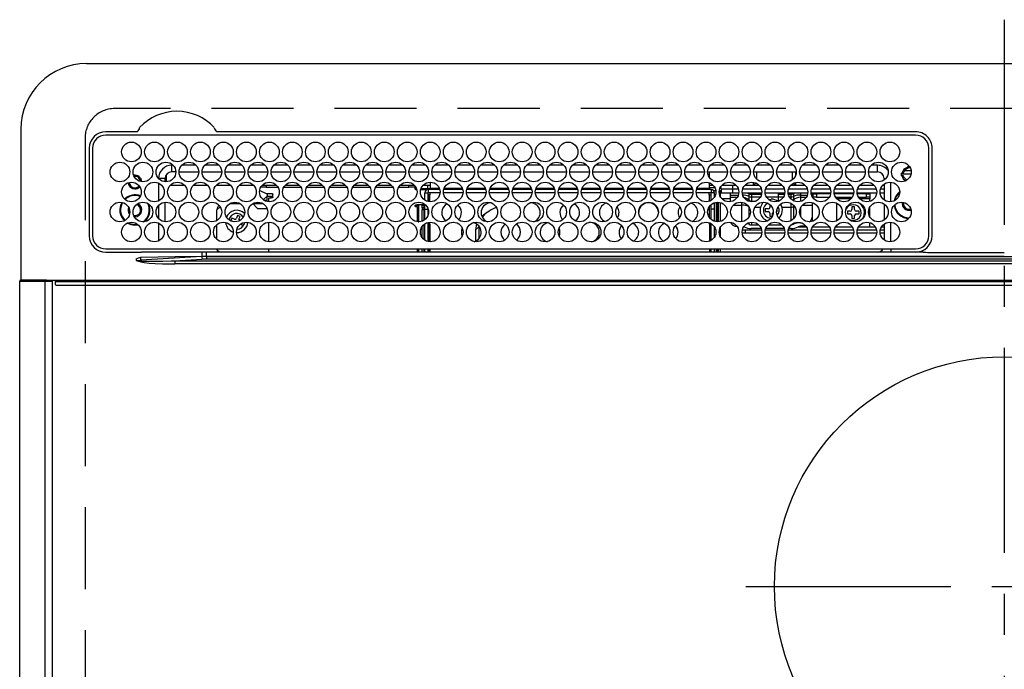
# Model space of a CAD drawing. Extents: x 28111 to 54247, y -21830 to -13430.
# Drawn here: x 31556 to 31856, y -15321 to -15123 of the extents above; entities that cross this region are included whole.
import ezdxf

# ---------------------------------------------------------------- set-up
doc = ezdxf.new("R2010")
doc.units = 0
doc.header["$LTSCALE"] = 50
doc.header["$MEASUREMENT"] = 0
doc.linetypes.add('CENTER', pattern=[2, 1.25, -0.25, 0.25, -0.25])
doc.linetypes.add('DASHED', pattern=[0.75, 0.5, -0.25])
doc.layers.add('126-甲板', color=2, linetype='CONTINUOUS')
doc.layers.add('150-機器', color=8, linetype='CONTINUOUS')

msp = doc.modelspace()

# ---------------------------------------------------------------- linework, layer by layer
at = {"layer": '126-甲板', "linetype": 'DASHED'}
for p, q in [((32126.98, -15150.06), (31584.98, -15150.06)), ((31575.98, -15159.06), (31575.98, -15603.06))]:
    msp.add_line(p, q, dxfattribs=at)
msp.add_arc((31584.98, -15159.06), 9, 90, 180, dxfattribs=at)
at = {"layer": '150-機器', "color": 161, "linetype": 'CENTER'}
for p, q in [((31855.98, -15122.95), (31855.98, -15704.59)), ((31777.22, -15295.71), (31933.19, -15295.71))]:
    msp.add_line(p, q, dxfattribs=at)
at = {"layer": '150-機器', "color": 13, "linetype": 'Continuous'}
for p, q in [((31576.48, -15136.33), (32135.48, -15136.33)), ((31556.48, -15156.33), (31556.48, -15202.33)), ((31591.72, -15157.11), (31582.28, -15157.11)), ((31828.98, -15158.13), (31582.28, -15158.13)), ((31591.8, -15157.11), (31591.72, -15157.11)), ((31591.89, -15157.1), (31591.8, -15157.11)), ((31612.55, -15158.13), (31612.58, -15158.01)), ((31616.25, -15157.11), (31616.08, -15157.1)), ((31828.98, -15157.11), (31616.25, -15157.11)), ((31577.26, -15162.13), (31577.26, -15188.83)), ((31578.28, -15162.13), (31578.28, -15188.83)), ((31832.98, -15188.83), (31832.98, -15162.13)), ((31833.98, -15188.83), (31834.01, -15162.13)), ((31602.38, -15169.33), (31602.38, -15167.33)), ((31602.82, -15167.33), (31602.38, -15167.33)), ((31609.82, -15167.33), (31605.44, -15167.33)), ((31616.82, -15167.33), (31612.44, -15167.33)), ((31623.82, -15167.33), (31619.44, -15167.33)), ((31630.82, -15167.33), (31626.44, -15167.33)), ((31637.82, -15167.33), (31633.44, -15167.33)), ((31644.82, -15167.33), (31640.44, -15167.33)), ((31651.82, -15167.33), (31647.44, -15167.33)), ((31658.82, -15167.33), (31654.44, -15167.33)), ((31665.82, -15167.33), (31661.44, -15167.33)), ((31672.82, -15167.33), (31668.44, -15167.33)), ((31679.82, -15167.33), (31675.44, -15167.33)), ((31686.82, -15167.33), (31682.44, -15167.33)), ((31693.82, -15167.33), (31689.44, -15167.33)), ((31700.82, -15167.33), (31696.44, -15167.33)), ((31707.82, -15167.33), (31703.44, -15167.33)), ((31714.82, -15167.33), (31710.44, -15167.33)), ((31721.82, -15167.33), (31717.44, -15167.33)), ((31728.82, -15167.33), (31724.44, -15167.33)), ((31735.82, -15167.33), (31731.44, -15167.33)), ((31742.82, -15167.33), (31738.44, -15167.33)), ((31749.82, -15167.33), (31745.44, -15167.33)), ((31756.82, -15167.33), (31752.44, -15167.33)), ((31763.82, -15167.33), (31759.44, -15167.33)), ((31770.82, -15167.33), (31766.44, -15167.33)), ((31777.82, -15167.33), (31773.44, -15167.33)), ((31784.82, -15167.33), (31780.44, -15167.33)), ((31791.82, -15167.33), (31787.44, -15167.33)), ((31798.82, -15167.33), (31794.44, -15167.33)), ((31805.82, -15167.33), (31801.44, -15167.33)), ((31812.82, -15167.33), (31808.44, -15167.33)), ((31817.38, -15167.33), (31815.44, -15167.33)), ((31817.38, -15169.33), (31817.38, -15167.33)), ((31826.58, -15167.95), (31826.58, -15167.73)), ((31826.58, -15168.36), (31826.58, -15167.95)), ((31826.58, -15168.06), (31827.33, -15168.06)), ((31827.38, -15168.36), (31827.46, -15168.38)), ((31600.38, -15171.33), (31598.38, -15171.33)), ((31598.38, -15171.33), (31598.38, -15171.37)), ((31600.38, -15172.37), (31600.38, -15171.33)), ((31600.68, -15170.28), (31600.68, -15172.38)), ((31603.63, -15169.33), (31602.38, -15169.33)), ((31604.63, -15169.33), (31610.63, -15169.33)), ((31611.63, -15169.33), (31617.63, -15169.33)), ((31618.63, -15169.33), (31624.63, -15169.33)), ((31625.63, -15169.33), (31631.63, -15169.33)), ((31632.63, -15169.33), (31638.63, -15169.33)), ((31639.63, -15169.33), (31645.63, -15169.33)), ((31646.63, -15169.33), (31652.63, -15169.33)), ((31653.63, -15169.33), (31659.63, -15169.33)), ((31660.63, -15169.33), (31666.63, -15169.33)), ((31667.63, -15169.33), (31673.63, -15169.33)), ((31674.63, -15169.33), (31680.63, -15169.33)), ((31681.63, -15169.33), (31687.63, -15169.33)), ((31688.63, -15169.33), (31694.63, -15169.33)), ((31695.63, -15169.33), (31701.63, -15169.33)), ((31702.63, -15169.33), (31708.63, -15169.33)), ((31709.63, -15169.33), (31715.63, -15169.33)), ((31716.63, -15169.33), (31722.63, -15169.33)), ((31723.63, -15169.33), (31729.63, -15169.33)), ((31730.63, -15169.33), (31736.63, -15169.33)), ((31737.63, -15169.33), (31743.63, -15169.33)), ((31744.63, -15169.33), (31750.63, -15169.33)), ((31751.63, -15169.33), (31757.63, -15169.33)), ((31758.63, -15169.33), (31764.63, -15169.33)), ((31765.63, -15169.33), (31771.63, -15169.33)), ((31766.13, -15169.33), (31766.13, -15171.04)), ((31772.63, -15169.33), (31778.63, -15169.33)), ((31779.63, -15169.33), (31785.63, -15169.33)), ((31780.58, -15171.57), (31780.58, -15169.33)), ((31786.63, -15169.33), (31792.63, -15169.33)), ((31791.38, -15169.33), (31791.38, -15171.82)), ((31792.38, -15169.33), (31792.38, -15170.58)), ((31793.63, -15169.33), (31799.63, -15169.33)), ((31800.63, -15169.33), (31806.63, -15169.33)), ((31807.63, -15169.33), (31813.63, -15169.33)), ((31814.63, -15169.33), (31817.38, -15169.33)), ((31819.38, -15171.33), (31819.38, -15171.82)), ((31819.38, -15171.33), (31819.91, -15171.33)), ((31827.56, -15170.06), (31824.57, -15170.06)), ((31824.61, -15169.71), (31824.82, -15169.71)), ((31824.82, -15170.51), (31824.61, -15170.51)), ((31824.82, -15169.71), (31825.23, -15169.71)), ((31825.23, -15170.51), (31824.82, -15170.51)), ((31827.62, -15169.06), (31825.53, -15169.06)), ((31598.38, -15172.75), (31598.38, -15178.21)), ((31606.35, -15173.46), (31601.92, -15173.46)), ((31613.35, -15173.46), (31608.92, -15173.46)), ((31620.35, -15173.46), (31615.92, -15173.46)), ((31627.35, -15173.46), (31622.92, -15173.46)), ((31629.18, -15175.01), (31629.18, -15174.94)), ((31631.18, -15173.96), (31629.55, -15173.96)), ((31634.35, -15173.46), (31629.92, -15173.46)), ((31631.18, -15173.46), (31631.18, -15173.96)), ((31631.18, -15173.96), (31634.72, -15173.96)), ((31636.55, -15173.96), (31641.72, -15173.96)), ((31641.35, -15173.46), (31636.92, -15173.46)), ((31643.55, -15173.96), (31648.72, -15173.96)), ((31648.35, -15173.46), (31643.92, -15173.46)), ((31650.55, -15173.96), (31655.72, -15173.96)), ((31655.35, -15173.46), (31650.92, -15173.46)), ((31657.55, -15173.96), (31662.72, -15173.96)), ((31662.35, -15173.46), (31657.92, -15173.46)), ((31664.55, -15173.96), (31669.72, -15173.96)), ((31669.35, -15173.46), (31664.92, -15173.46)), ((31671.55, -15173.96), (31674.58, -15173.96)), ((31676.35, -15173.46), (31671.92, -15173.46)), ((31674.58, -15173.96), (31674.58, -15173.46)), ((31676.58, -15173.96), (31674.58, -15173.96)), ((31676.58, -15173.75), (31676.58, -15173.96)), ((31676.58, -15174.58), (31676.58, -15173.96)), ((31676.58, -15174.14), (31676.59, -15174.18)), ((31676.59, -15174.63), (31676.58, -15174.58)), ((31676.59, -15174.18), (31676.62, -15174.23)), ((31676.62, -15174.67), (31676.59, -15174.63)), ((31676.62, -15174.23), (31676.67, -15174.27)), ((31676.67, -15174.71), (31676.62, -15174.67)), ((31676.67, -15174.27), (31676.73, -15174.3)), ((31676.73, -15174.75), (31676.67, -15174.71)), ((31676.73, -15174.3), (31676.81, -15174.33)), ((31676.81, -15174.77), (31676.73, -15174.75)), ((31676.81, -15174.33), (31676.89, -15174.35)), ((31676.89, -15174.79), (31676.81, -15174.77)), ((31676.89, -15174.35), (31676.91, -15174.35)), ((31676.99, -15174.81), (31676.89, -15174.79)), ((31677.06, -15174.81), (31676.99, -15174.81)), ((31680.21, -15174.81), (31678.21, -15174.81)), ((31678.35, -15174.37), (31680.68, -15174.37)), ((31681.13, -15173.46), (31678.92, -15173.46)), ((31680.28, -15173.46), (31680.28, -15174.37)), ((31680.53, -15174.76), (31680.53, -15175.76)), ((31684.05, -15174.76), (31680.53, -15174.76)), ((31680.68, -15174.76), (31680.68, -15174.37)), ((31680.68, -15174.37), (31681.13, -15174.57)), ((31681.13, -15172.48), (31681.13, -15174.36)), ((31681.13, -15174.76), (31681.13, -15174.36)), ((31681.13, -15174.36), (31683.92, -15174.36)), ((31691.05, -15174.76), (31685.22, -15174.76)), ((31685.35, -15174.36), (31690.92, -15174.36)), ((31698.05, -15174.76), (31692.22, -15174.76)), ((31692.35, -15174.36), (31697.92, -15174.36)), ((31705.05, -15174.76), (31699.22, -15174.76)), ((31699.35, -15174.36), (31704.92, -15174.36)), ((31712.05, -15174.76), (31706.22, -15174.76)), ((31706.35, -15174.36), (31711.92, -15174.36)), ((31719.05, -15174.76), (31713.22, -15174.76)), ((31713.35, -15174.36), (31718.92, -15174.36)), ((31726.05, -15174.76), (31720.22, -15174.76)), ((31720.35, -15174.36), (31725.92, -15174.36)), ((31733.05, -15174.76), (31727.22, -15174.76)), ((31727.35, -15174.36), (31732.92, -15174.36)), ((31740.05, -15174.76), (31734.22, -15174.76)), ((31734.35, -15174.36), (31739.92, -15174.36)), ((31747.05, -15174.76), (31741.22, -15174.76)), ((31741.35, -15174.36), (31746.92, -15174.36)), ((31754.05, -15174.76), (31748.22, -15174.76)), ((31748.35, -15174.36), (31753.92, -15174.36)), ((31761.05, -15174.76), (31755.22, -15174.76)), ((31755.35, -15174.36), (31760.92, -15174.36)), ((31766.73, -15174.76), (31762.22, -15174.76)), ((31762.35, -15174.36), (31766.13, -15174.36)), ((31766.13, -15172.65), (31766.13, -15174.36)), ((31767.35, -15173.46), (31766.13, -15173.46)), ((31766.13, -15174.06), (31767.78, -15174.06)), ((31766.13, -15174.36), (31766.13, -15174.76)), ((31766.73, -15174.76), (31766.73, -15175.76)), ((31769.49, -15174.06), (31769.66, -15174.06)), ((31769.78, -15174.56), (31773.28, -15174.56)), ((31769.78, -15174.56), (31769.78, -15175.86)), ((31774.35, -15173.46), (31769.92, -15173.46)), ((31773.28, -15174.56), (31773.28, -15173.46)), ((31773.28, -15175.86), (31773.28, -15174.56)), ((31773.28, -15174.56), (31774.99, -15174.56)), ((31776.28, -15174.56), (31781.99, -15174.56)), ((31779.58, -15173.46), (31776.92, -15173.46)), ((31779.58, -15173.46), (31779.58, -15172.52)), ((31780.32, -15172.72), (31779.58, -15173.46)), ((31781.35, -15173.46), (31779.58, -15173.46)), ((31783.28, -15174.56), (31788.99, -15174.56)), ((31788.35, -15173.46), (31783.92, -15173.46)), ((31790.28, -15174.56), (31795.99, -15174.56)), ((31792.38, -15173.46), (31790.92, -15173.46)), ((31792.38, -15173.46), (31791.75, -15172.82)), ((31792.38, -15172.58), (31792.38, -15173.46)), ((31795.35, -15173.46), (31792.38, -15173.46)), ((31797.28, -15174.56), (31802.99, -15174.56)), ((31802.35, -15173.46), (31797.92, -15173.46)), ((31804.28, -15174.56), (31809.99, -15174.56)), ((31809.35, -15173.46), (31804.92, -15173.46)), ((31811.28, -15174.56), (31816.99, -15174.56)), ((31816.35, -15173.46), (31811.92, -15173.46)), ((31818.28, -15174.56), (31819.38, -15174.56)), ((31819.38, -15173.46), (31818.92, -15173.46)), ((31819.38, -15173.04), (31819.38, -15177.92)), ((31821.38, -15178.47), (31821.38, -15172.49)), ((31629.18, -15175.01), (31631.18, -15175.92)), ((31630.26, -15177.82), (31631.48, -15176.73)), ((31631.18, -15175.92), (31632.68, -15175.92)), ((31631.48, -15175.92), (31631.48, -15176.73)), ((31632.68, -15176.84), (31631.48, -15176.84)), ((31631.48, -15178.41), (31631.48, -15176.84)), ((31631.98, -15177.28), (31632.68, -15177.28)), ((31631.98, -15178.48), (31631.98, -15177.28)), ((31632.68, -15175.92), (31632.78, -15175.93)), ((31632.68, -15176.84), (31632.78, -15176.83)), ((31632.68, -15177.28), (31632.68, -15176.84)), ((31632.78, -15177.28), (31632.68, -15177.28)), ((31632.78, -15175.93), (31632.88, -15175.94)), ((31632.78, -15176.83), (31632.88, -15176.82)), ((31632.88, -15177.27), (31632.78, -15177.28)), ((31632.88, -15175.94), (31632.96, -15175.96)), ((31632.88, -15176.82), (31632.96, -15176.8)), ((31632.96, -15177.25), (31632.88, -15177.27)), ((31632.96, -15175.96), (31633.04, -15175.99)), ((31632.96, -15176.8), (31633.04, -15176.77)), ((31633.04, -15177.22), (31632.96, -15177.25)), ((31633.04, -15175.99), (31633.1, -15176.02)), ((31633.04, -15176.77), (31633.1, -15176.74)), ((31633.1, -15177.18), (31633.04, -15177.22)), ((31633.1, -15176.02), (31633.15, -15176.06)), ((31633.1, -15176.74), (31633.15, -15176.7)), ((31633.15, -15177.14), (31633.1, -15177.18)), ((31633.15, -15176.06), (31633.17, -15176.1)), ((31633.15, -15176.7), (31633.17, -15176.66)), ((31633.17, -15177.1), (31633.15, -15177.14)), ((31633.17, -15176.1), (31633.18, -15176.15)), ((31633.17, -15176.66), (31633.18, -15176.61)), ((31633.18, -15177.06), (31633.17, -15177.1)), ((31633.18, -15177.06), (31633.18, -15176.15)), ((31679.53, -15178.02), (31679.53, -15175.76)), ((31679.53, -15175.76), (31680.53, -15175.76)), ((31680.53, -15178.42), (31680.53, -15175.76)), ((31684.12, -15175.76), (31680.53, -15175.76)), ((31681.03, -15176.36), (31680.63, -15176.36)), ((31680.63, -15176.36), (31680.63, -15178.44)), ((31681.03, -15178.48), (31681.03, -15176.36)), ((31681.13, -15176.36), (31681.03, -15176.36)), ((31681.13, -15176.36), (31681.13, -15175.76)), ((31691.12, -15175.76), (31685.15, -15175.76)), ((31698.12, -15175.76), (31692.15, -15175.76)), ((31705.12, -15175.76), (31699.15, -15175.76)), ((31712.12, -15175.76), (31706.15, -15175.76)), ((31719.12, -15175.76), (31713.15, -15175.76)), ((31726.12, -15175.76), (31720.15, -15175.76)), ((31733.12, -15175.76), (31727.15, -15175.76)), ((31740.12, -15175.76), (31734.15, -15175.76)), ((31747.12, -15175.76), (31741.15, -15175.76)), ((31754.12, -15175.76), (31748.15, -15175.76)), ((31761.12, -15175.76), (31755.15, -15175.76)), ((31766.73, -15175.76), (31762.15, -15175.76)), ((31766.13, -15176.36), (31766.13, -15175.76)), ((31766.13, -15176.36), (31766.23, -15176.36)), ((31766.23, -15176.36), (31766.63, -15176.36)), ((31766.23, -15178.27), (31766.23, -15176.36)), ((31766.63, -15176.36), (31766.63, -15178.08)), ((31766.73, -15177.55), (31766.63, -15177.55)), ((31766.73, -15178.02), (31766.73, -15175.76)), ((31767.73, -15175.76), (31766.73, -15175.76)), ((31767.45, -15175.06), (31768.1, -15175.06)), ((31767.73, -15176.98), (31767.73, -15175.76)), ((31769.15, -15175.16), (31769.48, -15175.16)), ((31769.16, -15175.06), (31769.78, -15175.06)), ((31769.48, -15175.16), (31769.48, -15176.89)), ((31773.28, -15175.86), (31769.78, -15175.86)), ((31772.48, -15177.55), (31769.96, -15177.55)), ((31772.48, -15175.86), (31772.48, -15176.4)), ((31772.48, -15176.4), (31772.48, -15177.09)), ((31772.48, -15176.4), (31774.99, -15176.4)), ((31772.48, -15177.09), (31774.67, -15177.09)), ((31772.48, -15177.09), (31772.48, -15178.46)), ((31775.11, -15175.86), (31773.28, -15175.86)), ((31782.11, -15175.86), (31776.16, -15175.86)), ((31778.01, -15175.9), (31777.89, -15175.86)), ((31778.23, -15176), (31778.01, -15175.9)), ((31778.23, -15176), (31778.23, -15175.86)), ((31778.23, -15176.82), (31778.23, -15176)), ((31778.23, -15177.99), (31778.23, -15176.82)), ((31778.94, -15175.86), (31778.94, -15176.14)), ((31778.94, -15176.14), (31778.94, -15176.96)), ((31778.94, -15176.14), (31782.06, -15176.14)), ((31778.94, -15176.96), (31778.94, -15178.29)), ((31778.94, -15176.96), (31781.74, -15176.96)), ((31789.11, -15175.86), (31783.16, -15175.86)), ((31787.08, -15177.06), (31783.58, -15177.06)), ((31784.18, -15177.76), (31784.98, -15177.66)), ((31787.08, -15175.86), (31787.08, -15176.14)), ((31787.08, -15176.14), (31787.08, -15176.96)), ((31787.08, -15176.14), (31789.06, -15176.14)), ((31787.08, -15176.96), (31787.08, -15178.29)), ((31787.08, -15176.96), (31788.74, -15176.96)), ((31796.11, -15175.86), (31790.16, -15175.86)), ((31790.21, -15176.14), (31791.03, -15176.14)), ((31790.52, -15176.96), (31791.03, -15176.96)), ((31791.03, -15176.14), (31791.03, -15175.86)), ((31791.03, -15176.96), (31791.03, -15176.14)), ((31791.03, -15177.62), (31791.03, -15176.96)), ((31791.74, -15175.86), (31791.74, -15176)), ((31791.96, -15175.9), (31791.74, -15176)), ((31791.74, -15176), (31791.74, -15176.82)), ((31791.74, -15176.82), (31791.74, -15177.99)), ((31792.08, -15175.86), (31791.96, -15175.9)), ((31793.88, -15175.86), (31793.88, -15176.4)), ((31793.88, -15176.4), (31793.88, -15177.09)), ((31793.88, -15176.4), (31795.99, -15176.4)), ((31793.88, -15177.09), (31795.67, -15177.09)), ((31793.88, -15177.09), (31793.88, -15178.39)), ((31803.11, -15175.86), (31797.16, -15175.86)), ((31797.28, -15176.4), (31797.48, -15176.4)), ((31797.48, -15175.86), (31797.48, -15176.4)), ((31797.48, -15176.06), (31797.73, -15176.06)), ((31797.48, -15176.4), (31797.48, -15176.89)), ((31797.73, -15177.06), (31797.58, -15177.06)), ((31797.73, -15177.06), (31797.73, -15176.06)), ((31797.73, -15176.06), (31798.73, -15176.06)), ((31798.73, -15177.06), (31797.73, -15177.06)), ((31798.73, -15176.06), (31798.73, -15177.06)), ((31803.08, -15176.06), (31798.73, -15176.06)), ((31798.73, -15177.06), (31802.69, -15177.06)), ((31810.11, -15175.86), (31804.16, -15175.86)), ((31810.08, -15176.06), (31804.19, -15176.06)), ((31804.58, -15177.06), (31809.69, -15177.06)), ((31804.91, -15177.08), (31804.85, -15177.06)), ((31804.96, -15177.14), (31804.91, -15177.08)), ((31804.98, -15177.25), (31804.96, -15177.14)), ((31804.98, -15177.39), (31804.98, -15177.25)), ((31804.98, -15177.56), (31804.98, -15177.39)), ((31804.98, -15177.57), (31804.98, -15177.56)), ((31809.3, -15177.56), (31804.98, -15177.56)), ((31817.11, -15175.86), (31811.16, -15175.86)), ((31813.98, -15176.06), (31811.19, -15176.06)), ((31811.58, -15177.06), (31813.98, -15177.06)), ((31814.98, -15177.56), (31811.97, -15177.56)), ((31813.98, -15177.06), (31813.98, -15176.06)), ((31813.98, -15176.06), (31814.98, -15176.06)), ((31814.98, -15177.06), (31813.98, -15177.06)), ((31814.98, -15176.06), (31814.98, -15177.06)), ((31814.98, -15177.06), (31814.98, -15177.56)), ((31814.98, -15178.36), (31814.98, -15177.56)), ((31819.38, -15175.86), (31818.16, -15175.86)), ((31589.43, -15180.96), (31589.47, -15180.6)), ((31598.38, -15179.6), (31598.38, -15183.57)), ((31600.38, -15184.57), (31600.38, -15178.59)), ((31617.17, -15179.97), (31616.18, -15180.96)), ((31620.18, -15178.96), (31623.09, -15178.96)), ((31628.48, -15180.46), (31627.06, -15179.03)), ((31627.18, -15178.96), (31630.09, -15178.96)), ((31628.48, -15180.46), (31631.42, -15180.46)), ((31630.47, -15177.98), (31631.48, -15177.98)), ((31676.58, -15179.58), (31676.59, -15179.53)), ((31676.58, -15179.81), (31676.58, -15179.58)), ((31676.59, -15179.85), (31676.58, -15179.81)), ((31676.59, -15179.53), (31676.62, -15179.49)), ((31676.62, -15179.89), (31676.59, -15179.85)), ((31676.62, -15179.49), (31676.67, -15179.45)), ((31676.67, -15179.93), (31676.62, -15179.89)), ((31676.67, -15179.45), (31676.73, -15179.42)), ((31676.73, -15179.97), (31676.67, -15179.93)), ((31676.73, -15179.42), (31676.81, -15179.39)), ((31676.81, -15179.99), (31676.73, -15179.97)), ((31676.81, -15179.39), (31676.89, -15179.37)), ((31676.89, -15180.02), (31676.81, -15179.99)), ((31676.89, -15179.37), (31676.99, -15179.36)), ((31676.99, -15180.03), (31676.89, -15180.02)), ((31676.99, -15179.36), (31677.08, -15179.35)), ((31677.08, -15180.03), (31676.99, -15180.03)), ((31679.53, -15179.35), (31677.08, -15179.35)), ((31677.08, -15179.59), (31677.08, -15180.03)), ((31677.08, -15179.59), (31677.68, -15179.59)), ((31677.18, -15180.03), (31677.08, -15180.03)), ((31677.18, -15180.03), (31677.18, -15184.55)), ((31677.68, -15184.58), (31677.68, -15179.59)), ((31678.68, -15179.35), (31678.68, -15179.52)), ((31678.68, -15179.52), (31679.18, -15179.52)), ((31678.68, -15180.34), (31678.68, -15179.52)), ((31679.18, -15180.34), (31678.68, -15180.34)), ((31678.68, -15180.34), (31678.68, -15180.88)), ((31679.18, -15180.88), (31678.68, -15180.88)), ((31678.68, -15184.39), (31678.68, -15180.88)), ((31679.18, -15179.35), (31679.18, -15179.52)), ((31679.18, -15179.52), (31679.18, -15180.34)), ((31679.18, -15180.34), (31679.18, -15180.88)), ((31679.18, -15180.88), (31679.18, -15184.15)), ((31679.53, -15180.76), (31679.53, -15179.26)), ((31679.53, -15183.9), (31679.53, -15180.76)), ((31679.53, -15180.76), (31680.52, -15180.76)), ((31680.53, -15182.35), (31680.53, -15180.76)), ((31766.23, -15183.38), (31766.23, -15179.78)), ((31766.63, -15179.35), (31766.63, -15183.82)), ((31766.73, -15180.76), (31766.73, -15179.26)), ((31767.73, -15180.76), (31766.73, -15180.76)), ((31766.73, -15183.9), (31766.73, -15180.76)), ((31767.73, -15180.76), (31767.73, -15178.72)), ((31767.73, -15184.44), (31767.73, -15180.76)), ((31768.18, -15178.62), (31768.18, -15184.55)), ((31768.68, -15184.58), (31768.68, -15178.58)), ((31768.98, -15184.56), (31768.98, -15178.6)), ((31769.48, -15178.7), (31769.48, -15184.46)), ((31773.52, -15179.45), (31776.08, -15179.45)), ((31776.08, -15179.45), (31776.08, -15178.62)), ((31776.08, -15184.55), (31776.08, -15179.45)), ((31778.23, -15178.34), (31778.23, -15177.99)), ((31778.23, -15183.09), (31778.23, -15180.07)), ((31778.94, -15178.29), (31780.2, -15178.29)), ((31778.94, -15178.29), (31778.94, -15178.47)), ((31780.02, -15180.11), (31781.72, -15180.11)), ((31784.08, -15180.66), (31783.18, -15180.66)), ((31783.18, -15180.66), (31783.18, -15181.46)), ((31784.58, -15179.3), (31784.58, -15180.16)), ((31786.78, -15181.46), (31786.78, -15180.66)), ((31786.78, -15180.66), (31786.78, -15180.66)), ((31787.08, -15178.29), (31787.08, -15178.33)), ((31787.08, -15178.29), (31787.2, -15178.29)), ((31788.25, -15180.11), (31791.03, -15180.11)), ((31791.03, -15180.11), (31791.03, -15178.92)), ((31791.03, -15184.24), (31791.03, -15180.11)), ((31791.67, -15178.05), (31791.64, -15178.08)), ((31791.74, -15177.99), (31791.67, -15178.05)), ((31791.74, -15177.99), (31791.74, -15178.14)), ((31791.74, -15179.45), (31791.74, -15179.94)), ((31791.96, -15179.83), (31791.74, -15179.94)), ((31791.74, -15179.94), (31791.74, -15183.72)), ((31792.05, -15179.8), (31791.96, -15179.83)), ((31793.88, -15180.38), (31793.88, -15182.78)), ((31794.52, -15179.45), (31797.48, -15179.45)), ((31797.48, -15178.7), (31797.48, -15179.45)), ((31797.48, -15179.45), (31797.48, -15183.16)), ((31804.98, -15184.26), (31804.98, -15178.9)), ((31809.58, -15179.96), (31809.58, -15180.86)), ((31810.38, -15179.96), (31809.58, -15179.96)), ((31810.38, -15180.86), (31810.38, -15179.96)), ((31814.98, -15182.99), (31814.98, -15180.17)), ((31819.38, -15179.14), (31819.38, -15184.02)), ((31825.23, -15178.96), (31825.26, -15178.65)), ((31589.57, -15181.63), (31589.43, -15180.96)), ((31589.63, -15181.76), (31589.57, -15181.63)), ((31591.18, -15183.06), (31591.02, -15183.05)), ((31616.18, -15184.15), (31616.18, -15180.96)), ((31620.65, -15183.44), (31620.36, -15184.18)), ((31621.49, -15183.76), (31620.65, -15183.44)), ((31622.46, -15182.64), (31622.13, -15183.47)), ((31623.2, -15182.92), (31622.46, -15182.64)), ((31622.88, -15183.76), (31623.2, -15182.92)), ((31697.68, -15182.37), (31696.98, -15183.16)), ((31698.24, -15181.85), (31697.68, -15182.37)), ((31783.18, -15181.46), (31784.08, -15181.46)), ((31784.58, -15181.96), (31784.58, -15182.86)), ((31784.58, -15182.86), (31785.35, -15182.86)), ((31785.38, -15182.78), (31785.38, -15181.96)), ((31786.64, -15181.46), (31786.78, -15181.46)), ((31797.48, -15183.16), (31797.48, -15184.25)), ((31806.6, -15181.48), (31806.62, -15181.28)), ((31806.6, -15182.05), (31806.6, -15181.48)), ((31809.08, -15181.36), (31808.18, -15181.36)), ((31808.18, -15181.36), (31808.18, -15182.16)), ((31808.18, -15182.16), (31809.08, -15182.16)), ((31809.58, -15182.66), (31809.58, -15183.56)), ((31809.58, -15183.56), (31810.38, -15183.56)), ((31810.38, -15183.56), (31810.38, -15182.66)), ((31811.78, -15181.36), (31810.88, -15181.36)), ((31810.88, -15182.16), (31811.78, -15182.16)), ((31811.78, -15182.16), (31811.78, -15181.36)), ((31588.9, -15184.95), (31589.89, -15185.37)), ((31589.14, -15184.85), (31589.94, -15185.18)), ((31589.89, -15185.37), (31591.18, -15185.56)), ((31589.94, -15185.18), (31591.18, -15185.36)), ((31591.18, -15185.36), (31591.95, -15185.29)), ((31591.18, -15185.56), (31592.15, -15185.46)), ((31598.38, -15184.95), (31598.38, -15190.41)), ((31616.18, -15189.96), (31616.18, -15185.4)), ((31620.36, -15184.18), (31621.2, -15184.51)), ((31621.2, -15184.51), (31621.29, -15184.55)), ((31621.29, -15184.55), (31621.3, -15184.56)), ((31623.29, -15185.31), (31623.72, -15185.48)), ((31623.72, -15185.48), (31623.93, -15184.93)), ((31624.52, -15184.8), (31624.42, -15185.32)), ((31631.98, -15190.68), (31631.98, -15184.68)), ((31677.48, -15184.58), (31677.68, -15184.58)), ((31677.68, -15184.58), (31677.68, -15184.58)), ((31678.68, -15189.41), (31678.68, -15185.95)), ((31679.18, -15185.4), (31679.18, -15189.96)), ((31679.53, -15190.22), (31679.53, -15185.14)), ((31680.53, -15190.62), (31680.53, -15184.74)), ((31680.63, -15184.72), (31680.63, -15185.31)), ((31680.63, -15185.31), (31681.03, -15185.31)), ((31680.63, -15185.31), (31680.63, -15190.64)), ((31681.03, -15185.31), (31681.03, -15184.68)), ((31681.03, -15185.31), (31681.03, -15190.68)), ((31687.48, -15184.75), (31687.63, -15184.76)), ((31687.63, -15184.76), (31688.29, -15184.69)), ((31695.07, -15185.76), (31694.89, -15186.99)), ((31695.89, -15186.1), (31694.89, -15186.99)), ((31695.26, -15185.23), (31695.07, -15185.76)), ((31695.9, -15185.8), (31695.89, -15186.1)), ((31695.89, -15186.1), (31695.89, -15189.73)), ((31722.98, -15184.69), (31723.63, -15184.76)), ((31723.63, -15184.76), (31723.79, -15184.75)), ((31766.23, -15185.31), (31766.23, -15184.89)), ((31766.63, -15185.31), (31766.23, -15185.31)), ((31766.23, -15185.31), (31766.23, -15190.47)), ((31766.63, -15185.08), (31766.63, -15185.31)), ((31766.63, -15185.31), (31766.63, -15190.28)), ((31766.73, -15190.22), (31766.73, -15185.14)), ((31767.73, -15189.18), (31767.73, -15186.18)), ((31769.48, -15186.27), (31769.48, -15189.09)), ((31774.48, -15185.82), (31774.48, -15185.92)), ((31774.56, -15185.92), (31774.48, -15185.92)), ((31776.61, -15186.06), (31776.69, -15186.06)), ((31776.63, -15186.03), (31776.67, -15186.05)), ((31776.67, -15186.05), (31776.74, -15186.09)), ((31778.23, -15185.32), (31778.23, -15184.82)), ((31781.92, -15186.58), (31778.88, -15186.58)), ((31778.94, -15184.69), (31778.94, -15185.49)), ((31778.94, -15185.49), (31781.18, -15185.49)), ((31788.92, -15186.58), (31783.35, -15186.58)), ((31784.09, -15185.49), (31788.18, -15185.49)), ((31791.08, -15186.58), (31790.35, -15186.58)), ((31791.74, -15185.02), (31791.74, -15185.32)), ((31793.28, -15186.06), (31795.66, -15186.06)), ((31793.88, -15184.78), (31793.88, -15184.83)), ((31793.88, -15184.83), (31794.08, -15184.83)), ((31795.48, -15185.92), (31793.94, -15185.92)), ((31795.48, -15185.92), (31795.48, -15185.82)), ((31795.56, -15185.92), (31795.48, -15185.92)), ((31797.48, -15184.25), (31797.47, -15184.46)), ((31797.61, -15186.06), (31802.66, -15186.06)), ((31804.61, -15186.06), (31809.66, -15186.06)), ((31804.98, -15186.06), (31804.98, -15185.59)), ((31811.61, -15186.06), (31816.66, -15186.06)), ((31814.98, -15186.06), (31814.98, -15184.8)), ((31818.61, -15186.06), (31819.38, -15186.06)), ((31819.38, -15185.24), (31819.38, -15190.12)), ((31821.38, -15190.67), (31821.38, -15184.69)), ((31694.89, -15186.99), (31694.89, -15190.48)), ((31777.14, -15188.06), (31776.16, -15188.06)), ((31776.2, -15187.06), (31777.14, -15187.06)), ((31777.14, -15188.06), (31777.14, -15187.06)), ((31777.14, -15187.06), (31782.07, -15187.06)), ((31782.11, -15188.06), (31777.14, -15188.06)), ((31789.11, -15188.06), (31783.16, -15188.06)), ((31783.2, -15187.06), (31789.07, -15187.06)), ((31796.11, -15188.06), (31790.16, -15188.06)), ((31790.2, -15187.06), (31796.07, -15187.06)), ((31803.11, -15188.06), (31797.16, -15188.06)), ((31797.2, -15187.06), (31803.07, -15187.06)), ((31810.11, -15188.06), (31804.16, -15188.06)), ((31804.2, -15187.06), (31810.07, -15187.06)), ((31817.11, -15188.06), (31811.16, -15188.06)), ((31811.2, -15187.06), (31817.07, -15187.06)), ((31819.38, -15188.06), (31818.16, -15188.06)), ((31818.2, -15187.06), (31819.38, -15187.06)), ((31582.28, -15192.83), (31828.98, -15192.83)), ((31593.14, -15192.92), (31593.14, -15192.83)), ((31616.18, -15192.96), (31616.18, -15192.83)), ((31631.98, -15193.83), (31631.98, -15192.83)), ((31677.18, -15192.83), (31677.18, -15193.83)), ((31677.68, -15193.83), (31677.68, -15192.83)), ((31678.68, -15193.83), (31678.68, -15192.83)), ((31679.18, -15192.83), (31679.18, -15193.83)), ((31679.53, -15193.53), (31679.53, -15192.83)), ((31680.53, -15193.86), (31680.53, -15192.83)), ((31680.63, -15192.83), (31680.63, -15193.83)), ((31681.03, -15192.83), (31681.03, -15193.83)), ((31766.23, -15192.83), (31766.23, -15193.83)), ((31766.63, -15192.83), (31766.63, -15193.83)), ((31766.73, -15193.86), (31766.73, -15192.83)), ((31767.73, -15193.53), (31767.73, -15192.83)), ((31768.18, -15192.83), (31768.18, -15193.83)), ((31768.68, -15193.83), (31768.68, -15192.83)), ((31768.98, -15193.83), (31768.98, -15192.83)), ((31769.48, -15192.83), (31769.48, -15193.83)), ((31821.38, -15192.83), (31821.38, -15193.83)), ((31828.98, -15192.83), (31828.98, -15192.93)), ((31582.28, -15193.85), (31591.54, -15193.85)), ((31591.54, -15193.85), (31593.14, -15193.83)), ((31591.54, -15195.83), (31591.54, -15196.35)), ((31593.03, -15195.33), (31603.39, -15195.15)), ((31611.54, -15195.19), (31593.03, -15196.3)), ((31593.03, -15196.3), (31593.03, -15195.33)), ((31593.14, -15193.83), (31593.14, -15193.68)), ((31593.66, -15193.83), (31593.14, -15193.83)), ((31611.63, -15193.83), (31593.66, -15193.83)), ((31603.39, -15195.15), (31611.54, -15195.03)), ((31611.54, -15195.03), (31611.54, -15195.19)), ((31611.54, -15195.03), (31613.03, -15195.03)), ((31613.03, -15193.83), (31611.63, -15193.83)), ((31613.03, -15195.03), (31613.03, -15193.83)), ((31709.06, -15193.83), (31613.03, -15193.83)), ((31613.03, -15195.15), (31613.03, -15195.03)), ((31613.03, -15195.03), (31749.09, -15195.03)), ((31613.03, -15195.15), (32098.94, -15195.15)), ((31613.03, -15195.15), (31613.03, -15195.93)), ((32098.94, -15195.93), (31613.03, -15195.93)), ((31616.18, -15192.96), (31617.06, -15193.83)), ((31679.63, -15193.73), (31679.63, -15193.83)), ((31831.27, -15193.83), (31709.06, -15193.83)), ((31749.09, -15195.03), (31855.98, -15195.03)), ((31767.63, -15193.73), (31767.63, -15193.83)), ((31828.98, -15193.69), (31828.98, -15193.83)), ((31834, -15193.92), (31855.98, -15193.92)), ((31591.56, -15196.35), (31591.54, -15196.35)), ((31591.54, -15196.35), (31591.56, -15196.36)), ((31593.05, -15196.53), (31591.56, -15196.35)), ((31591.56, -15196.36), (31592.97, -15196.79)), ((31592.98, -15196.76), (31592.97, -15196.79)), ((31592.99, -15196.72), (31592.98, -15196.76)), ((31593, -15196.69), (31592.99, -15196.72)), ((31593.01, -15196.66), (31593, -15196.69)), ((31593.02, -15196.62), (31593.01, -15196.66)), ((31593.03, -15196.59), (31593.02, -15196.62)), ((31593.04, -15196.56), (31593.03, -15196.59)), ((31593.05, -15196.53), (31593.04, -15196.56)), ((31603.33, -15196.47), (31611.61, -15195.97)), ((31603.33, -15196.47), (32108.64, -15196.47)), ((31603.33, -15196.47), (31603.33, -15197.41)), ((32108.64, -15197.41), (31603.33, -15197.41)), ((31556.08, -15564.03), (31556.08, -15202.63)), ((31556.08, -15202.63), (31558.08, -15202.63)), ((31558.08, -15202.33), (31556.38, -15202.33)), ((31563.81, -15202.33), (31558.08, -15202.33)), ((31558.08, -15202.63), (31558.08, -15202.33)), ((31558.08, -15202.63), (31563.81, -15202.63)), ((31564.17, -15202.33), (31563.81, -15202.33)), ((31563.81, -15202.63), (31563.81, -15202.33)), ((31563.81, -15202.63), (31564.32, -15202.63)), ((31563.81, -15564.03), (31563.81, -15202.63)), ((31564.17, -15202.33), (31564.17, -15202.33)), ((31564.17, -15202.33), (31566.88, -15202.33)), ((31564.2, -15202.34), (31564.17, -15202.33)), ((31564.22, -15202.35), (31564.2, -15202.34)), ((31564.25, -15202.38), (31564.22, -15202.35)), ((31564.27, -15202.42), (31564.25, -15202.38)), ((31564.29, -15202.46), (31564.27, -15202.42)), ((31564.31, -15202.52), (31564.29, -15202.46)), ((31564.32, -15202.57), (31564.31, -15202.52)), ((31564.32, -15202.63), (31564.32, -15202.57)), ((31564.32, -15202.63), (31566.08, -15202.63)), ((31565.96, -15202.34), (31565.93, -15202.33)), ((31565.99, -15202.35), (31565.96, -15202.34)), ((31566.02, -15202.38), (31565.99, -15202.35)), ((31566.04, -15202.42), (31566.02, -15202.38)), ((31566.06, -15202.46), (31566.04, -15202.42)), ((31566.07, -15202.52), (31566.06, -15202.46)), ((31566.08, -15202.57), (31566.07, -15202.52)), ((31566.08, -15202.63), (31566.08, -15202.57)), ((31566.08, -15564.03), (31566.08, -15202.63)), ((31566.88, -15202.33), (32145.08, -15202.33)), ((31566.88, -15202.33), (31566.88, -15202.83)), ((32145.08, -15202.83), (31566.88, -15202.83)), ((31566.88, -15202.83), (31566.88, -15203.53)), ((31567.18, -15203.83), (32144.78, -15203.83))]:
    msp.add_line(p, q, dxfattribs=at)
for points in [[(31613.03, -15195.15), (31611.54, -15195.19)], [(31613.03, -15195.93), (31611.61, -15195.97)], [(31591.54, -15196.35), (31593.03, -15196.3)], [(31592.97, -15196.79), (31594.01, -15196.99), (31595.48, -15197.16), (31597.36, -15197.28), (31599.62, -15197.37), (31602.22, -15197.4), (31603.33, -15197.41)], [(31593.05, -15196.53), (31594.07, -15196.58), (31595.53, -15196.61), (31597.4, -15196.61), (31599.64, -15196.57), (31602.23, -15196.51), (31603.33, -15196.47)]]:
    msp.add_lwpolyline(points, dxfattribs=at)
for centre, radius in [((31590.13, -15163.28), 3), ((31597.13, -15163.28), 3), ((31604.13, -15163.28), 3), ((31611.13, -15163.28), 3), ((31618.13, -15163.28), 3), ((31625.13, -15163.28), 3), ((31632.13, -15163.28), 3), ((31639.13, -15163.28), 3), ((31646.13, -15163.28), 3), ((31653.13, -15163.28), 3), ((31660.13, -15163.28), 3), ((31667.13, -15163.28), 3), ((31674.13, -15163.28), 3), ((31681.13, -15163.28), 3), ((31688.13, -15163.28), 3), ((31695.13, -15163.28), 3), ((31702.13, -15163.28), 3), ((31709.13, -15163.28), 3), ((31716.13, -15163.28), 3), ((31723.13, -15163.28), 3), ((31730.13, -15163.28), 3), ((31737.13, -15163.28), 3), ((31744.13, -15163.28), 3), ((31751.13, -15163.28), 3), ((31758.13, -15163.28), 3), ((31765.13, -15163.28), 3), ((31772.13, -15163.28), 3), ((31779.13, -15163.28), 3), ((31786.13, -15163.28), 3), ((31793.13, -15163.28), 3), ((31800.13, -15163.28), 3), ((31807.13, -15163.28), 3), ((31814.13, -15163.28), 3), ((31821.13, -15163.28), 3), ((31586.63, -15169.38), 3), ((31593.63, -15169.38), 3), ((31600.63, -15169.38), 3), ((31607.63, -15169.38), 3), ((31614.63, -15169.38), 3), ((31621.63, -15169.38), 3), ((31628.63, -15169.38), 3), ((31635.63, -15169.38), 3), ((31642.63, -15169.38), 3), ((31649.63, -15169.38), 3), ((31656.63, -15169.38), 3), ((31663.63, -15169.38), 3), ((31670.63, -15169.38), 3), ((31677.63, -15169.38), 3), ((31684.63, -15169.38), 3), ((31691.63, -15169.38), 3), ((31698.63, -15169.38), 3), ((31705.63, -15169.38), 3), ((31712.63, -15169.38), 3), ((31719.63, -15169.38), 3), ((31726.63, -15169.38), 3), ((31733.63, -15169.38), 3), ((31740.63, -15169.38), 3), ((31747.63, -15169.38), 3), ((31754.63, -15169.38), 3), ((31761.63, -15169.38), 3), ((31768.63, -15169.38), 3), ((31775.63, -15169.38), 3), ((31782.63, -15169.38), 3), ((31789.63, -15169.38), 3), ((31796.63, -15169.38), 3), ((31803.63, -15169.38), 3), ((31810.63, -15169.38), 3), ((31817.63, -15169.38), 3), ((31824.63, -15169.38), 3), ((31590.13, -15175.48), 3), ((31597.13, -15175.48), 3), ((31604.13, -15175.48), 3), ((31611.13, -15175.48), 3), ((31618.13, -15175.48), 3), ((31625.13, -15175.48), 3), ((31632.13, -15175.48), 3), ((31639.13, -15175.48), 3), ((31646.13, -15175.48), 3), ((31653.13, -15175.48), 3), ((31660.13, -15175.48), 3), ((31667.13, -15175.48), 3), ((31674.13, -15175.48), 3), ((31681.13, -15175.48), 3), ((31688.13, -15175.48), 3), ((31695.13, -15175.48), 3), ((31702.13, -15175.48), 3), ((31709.13, -15175.48), 3), ((31716.13, -15175.48), 3), ((31723.13, -15175.48), 3), ((31730.13, -15175.48), 3), ((31737.13, -15175.48), 3), ((31744.13, -15175.48), 3), ((31751.13, -15175.48), 3), ((31758.13, -15175.48), 3), ((31765.13, -15175.48), 3), ((31772.13, -15175.48), 3), ((31779.13, -15175.48), 3), ((31786.13, -15175.48), 3), ((31793.13, -15175.48), 3), ((31800.13, -15175.48), 3), ((31807.13, -15175.48), 3), ((31814.13, -15175.48), 3), ((31821.13, -15175.48), 3), ((31586.63, -15181.58), 3), ((31593.63, -15181.58), 3), ((31600.63, -15181.58), 3), ((31607.63, -15181.58), 3), ((31614.63, -15181.58), 3), ((31621.63, -15181.58), 3), ((31628.63, -15181.58), 3), ((31635.63, -15181.58), 3), ((31642.63, -15181.58), 3), ((31649.63, -15181.58), 3), ((31656.63, -15181.58), 3), ((31663.63, -15181.58), 3), ((31670.63, -15181.58), 3), ((31677.63, -15181.58), 3), ((31684.63, -15181.58), 3), ((31691.63, -15181.58), 3), ((31698.63, -15181.58), 3), ((31705.63, -15181.58), 3), ((31712.63, -15181.58), 3), ((31719.63, -15181.58), 3), ((31726.63, -15181.58), 3), ((31733.63, -15181.58), 3), ((31740.63, -15181.58), 3), ((31747.63, -15181.58), 3), ((31754.63, -15181.58), 3), ((31761.63, -15181.58), 3), ((31768.63, -15181.58), 3), ((31775.63, -15181.58), 3), ((31782.63, -15181.58), 3), ((31789.63, -15181.58), 3), ((31796.63, -15181.58), 3), ((31803.63, -15181.58), 3), ((31810.63, -15181.58), 3), ((31817.63, -15181.58), 3), ((31824.63, -15181.58), 3), ((31590.13, -15187.68), 3), ((31597.13, -15187.68), 3), ((31604.13, -15187.68), 3), ((31611.13, -15187.68), 3), ((31618.13, -15187.68), 3), ((31625.13, -15187.68), 3), ((31632.13, -15187.68), 3), ((31639.13, -15187.68), 3), ((31646.13, -15187.68), 3), ((31653.13, -15187.68), 3), ((31660.13, -15187.68), 3), ((31667.13, -15187.68), 3), ((31674.13, -15187.68), 3), ((31681.13, -15187.68), 3), ((31688.13, -15187.68), 3), ((31695.13, -15187.68), 3), ((31702.13, -15187.68), 3), ((31709.13, -15187.68), 3), ((31716.13, -15187.68), 3), ((31723.13, -15187.68), 3), ((31730.13, -15187.68), 3), ((31737.13, -15187.68), 3), ((31744.13, -15187.68), 3), ((31751.13, -15187.68), 3), ((31758.13, -15187.68), 3), ((31765.13, -15187.68), 3), ((31772.13, -15187.68), 3), ((31779.13, -15187.68), 3), ((31786.13, -15187.68), 3), ((31793.13, -15187.68), 3), ((31800.13, -15187.68), 3), ((31807.13, -15187.68), 3), ((31814.13, -15187.68), 3), ((31821.13, -15187.68), 3), ((31855.98, -15295.71), 70)]:
    msp.add_circle(centre, radius, dxfattribs=at)
for centre, radius, start, end in [((31576.48, -15156.33), 20, 90, 180), ((31603.98, -15166.32), 15.45, 42.5616, 137.4384), ((31591.03, -15155.78), 1.58, 302.9347, 356.2949), ((31616.93, -15155.78), 1.57, 183.5909, 237.4553), ((31582.29, -15162.14), 5.03, 90.0492, 179.9508), ((31582.28, -15162.13), 4, 90, 180), ((31828.98, -15162.13), 5.02, 0, 90.0007), ((31828.98, -15162.13), 4, 0, 90), ((31602.38, -15171.33), 4, 90, 180), ((31817.38, -15171.33), 4, 36.3893, 90), ((31826.98, -15170.11), 2.2, 100.4757, 169.5243), ((31826.98, -15170.11), 1.8, 102.8697, 167.1303), ((31826.98, -15170.11), 2.41, 86.7819, 99.5486), ((31591.18, -15172.46), 2.1, 2.6763, 100.2734), ((31591.18, -15172.46), 1.75, 5.3114, 97.6396), ((31602.38, -15171.33), 2, 90, 180), ((31817.38, -15171.33), 2, 0, 90), ((31826.98, -15170.11), 2.41, 170.4514, 189.5486), ((31826.98, -15170.11), 2.2, 190.4757, 242.7376), ((31826.98, -15170.11), 1.8, 192.8697, 251.0077), ((31591.18, -15172.46), 2.1, 185.7005, 270), ((31591.18, -15172.46), 1.75, 183.4296, 270), ((31591.18, -15172.46), 1.75, 270, 318.258), ((31591.18, -15172.46), 2.1, 270, 315.9879), ((31680.53, -15175.76), 1, 90, 180), ((31766.73, -15175.76), 1, 0, 90), ((31768.68, -15174.56), 1.1, 0, 35.8453), ((31591.18, -15180.96), 4.6, 68.3311, 133.3728), ((31591.18, -15180.96), 4.4, 68.5075, 133.1964), ((31776.21, -15181.43), 5.03, 66.4236, 89.2709), ((31776.08, -15180.09), 3, 44.427, 79.4728), ((31778.91, -15174.43), 1.7, 246.5103, 271.176), ((31778.91, -15175.26), 1.7, 246.5177, 271.1686), ((31784.98, -15181.06), 3.4, 51.8555, 90), ((31791.06, -15174.43), 1.7, 268.8237, 293.4902), ((31791.06, -15175.26), 1.7, 268.8312, 293.4827), ((31793.78, -15181.51), 5.11, 88.8262, 113.4876), ((31793.88, -15180.09), 3, 90, 135.573), ((31826.98, -15178.96), 4.6, 128.3299, 170.2137), ((31826.98, -15178.96), 4.4, 130.4168, 168.1268), ((31591.18, -15180.96), 4.6, 149.6975, 225.8883), ((31591.18, -15180.96), 4.4, 148.8905, 226.6953), ((31591.18, -15180.96), 2.1, 156.6037, 218.9822), ((31591.18, -15180.96), 1.75, 258.6737, 72.8084), ((31591.18, -15180.96), 2.1, 270, 65.9772), ((31591.18, -15180.96), 4.4, 304.5881, 26.8909), ((31591.18, -15180.96), 4.6, 308.6441, 22.8348), ((31618.18, -15180.96), 2, 133.6054, 180), ((31677.04, -15178.88), 0.707, 236.2436, 273.6871), ((31687.63, -15181.76), 3, 116.6744, 236.5588), ((31687.63, -15181.76), 3, 314.3995, 50.6781), ((31699.63, -15181.76), 3, 89.688, 250.1975), ((31707.18, -15194.39), 15.38, 112.5054, 131.9904), ((31711.63, -15181.76), 3, 289.8024, 90.3119), ((31723.63, -15181.76), 3, 129.3219, 225.6006), ((31723.63, -15181.76), 3, 303.441, 63.3255), ((31735.63, -15181.76), 3, 104.4832, 245.3817), ((31735.63, -15181.76), 3, 328.5285, 35.5344), ((31747.63, -15181.76), 3, 1.6938, 178.3062), ((31759.63, -15181.76), 3, 144.4656, 211.4715), ((31759.63, -15181.76), 3, 294.6181, 75.5167), ((31776.17, -15184.05), 4.6, 65.1108, 91.055), ((31778.94, -15177.29), 1, 224.427, 270), ((31784.98, -15181.06), 3.4, 133.2301, 251.8476), ((31784.92, -15181.03), 2.33, 114.0303, 180.7571), ((31784.08, -15180.16), 0.5, 270, 0), ((31785.18, -15181.08), 2.23, 317.6379, 28.4817), ((31784.98, -15181.06), 3.4, 313.8139, 33.36), ((31791.06, -15178.6), 1.5, 268.8003, 296.9763), ((31809.96, -15181.71), 2.35, 89.4893, 156.6168), ((31809.99, -15181.76), 2.4, 228.4974, 90.2081), ((31809.08, -15180.86), 0.5, 270, 0), ((31810.88, -15180.86), 0.5, 180, 270), ((31809.98, -15181.76), 3.4, 326.3964, 64.1253), ((31826.98, -15178.96), 4.6, 187.4356, 268.8406), ((31826.98, -15178.96), 4.4, 185.4014, 270), ((31826.98, -15178.96), 2.1, 170.0153, 286.2609), ((31826.98, -15178.96), 1.75, 180, 286.5106), ((31622.18, -15184.46), 3.4, 44.8298, 156.8129), ((31622.19, -15184.4), 2.36, 32.7379, 168.8092), ((31621.67, -15183.29), 0.5, 248.9188, 338.9188), ((31623.35, -15183.94), 0.5, 158.9188, 220.6476), ((31784.96, -15181.07), 2.37, 179.6489, 268.8672), ((31784.08, -15181.96), 0.5, 0, 90), ((31785.88, -15181.96), 0.5, 120.0676, 180), ((31795.82, -15183.08), 1.66, 295.5931, 357.3916), ((31809.08, -15182.66), 0.5, 0, 90), ((31810.88, -15182.66), 0.5, 90, 180), ((31622.18, -15184.46), 3.4, 185.0081, 252.0113), ((31622.18, -15184.46), 3.4, 269.2455, 355.6965), ((31622.22, -15184.5), 2.35, 272.1739, 339.4622), ((31693.63, -15187.76), 3, 155.6507, 202.7376), ((31693.63, -15187.76), 3, 287.4494, 78.4551), ((31705.63, -15187.76), 3, 124.4292, 233.0385), ((31705.63, -15187.76), 3, 306.9615, 55.5708), ((31717.63, -15187.76), 3, 101.545, 252.5507), ((31717.63, -15187.76), 3, 337.2623, 24.3493), ((31729.63, -15187.76), 3, 283.6315, 93.9571), ((31741.63, -15187.76), 3, 137.6152, 220.4152), ((31741.63, -15187.76), 3, 296.4091, 67.1353), ((31753.63, -15187.76), 3, 112.8647, 243.5909), ((31753.63, -15187.76), 3, 319.5847, 42.3848), ((31774.37, -15183.98), 1.94, 202.0643, 273.4982), ((31778.79, -15182.06), 4.52, 243.0277, 271.1974), ((31776.57, -15188.35), 3.45, 61.3339, 71.7838), ((31778.91, -15183.98), 1.51, 243.0316, 271.1921), ((31791.18, -15182.06), 4.52, 268.8026, 296.9723), ((31791.07, -15184), 1.48, 270.8953, 297.0589), ((31793.79, -15189.35), 4.51, 88.8, 116.9734), ((31793.91, -15187.43), 1.51, 88.8001, 116.9717), ((31582.29, -15188.83), 5.03, 180.0499, 269.9501), ((31582.28, -15188.83), 4, 180, 270), ((31828.98, -15188.83), 4, 270, 0), ((31828.98, -15188.83), 5, 270, 0), ((31817.38, -15191.83), 2, 270, 330), ((31413.91, -14661.96), 562.64, 288.4029, 288.5635), ((31615.62, -15194.73), 4.09, 167.262, 184.1834), ((31620.76, -15194.7), 9.23, 183.0363, 187.9053), ((31618.18, -15192.96), 2, 180, 206.1934), ((31679.9, -15193.46), 0.376, 190.3009, 262.5948), ((31767.36, -15193.46), 0.376, 277.392, 349.7044), ((31834.02, -15150.52), 43.4, 266.3599, 269.9706), ((31606.46, -15195.5), 13.45, 183.4239, 184.3709), ((31556.38, -15202.63), 0.3, 90, 180), ((31567.18, -15203.53), 0.3, 180, 270)]:
    msp.add_arc(centre, radius, start, end, dxfattribs=at)

doc.saveas('drawing.dxf')
